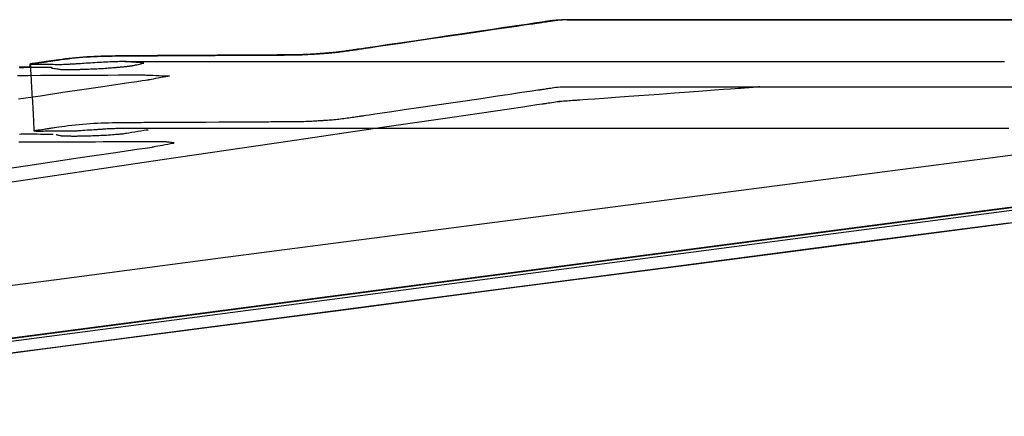
# Model space of a CAD drawing. Units: millimetres. Extents: x 1 to 318, y 0 to 220.
# Drawn here: x 12 to 13, y 14 to 15 of the extents above; entities that cross this region are included whole.
import ezdxf

# ---------------------------------------------------------------- set-up
doc = ezdxf.new("R2010")
doc.units = ezdxf.units.MM
doc.linetypes.add('CONTINU', pattern=[0])
doc.layers.add('ILLUSTRATIONS_-_PHOTOS', color=7, linetype='Continuous')

msp = doc.modelspace()

# ---------------------------------------------------------------- linework, layer by layer
at = {"layer": 'ILLUSTRATIONS_-_PHOTOS', "color": 3, "linetype": 'CONTINU'}
for points in [[(13.1202, 14.6834), (12.958, 14.6834), (12.8299, 14.6834), (12.7336, 14.6834), (12.6646, 14.6834), (12.6184, 14.6834), (12.5903, 14.6834), (12.5759, 14.6834), (12.5706, 14.6834), (12.5699, 14.6834), (12.5699, 14.6834), (12.5699, 14.6834), (12.5699, 14.6834), (12.5699, 14.6834), (12.5699, 14.6834), (12.5699, 14.6834), (12.5699, 14.6834), (12.5699, 14.6834), (12.5698, 14.6834), (12.5698, 14.6834), (12.5697, 14.6834), (12.5694, 14.6834), (12.569, 14.6834), (12.5684, 14.6834), (12.5676, 14.6834), (12.5665, 14.6834), (12.5651, 14.6834), (12.5635, 14.6834), (12.5617, 14.6834), (12.5598, 14.6834), (12.558, 14.6834), (12.5562, 14.6834), (12.5546, 14.6834), (12.5532, 14.6834), (12.5521, 14.6834), (12.5512, 14.6834), (12.5506, 14.6834), (12.5503, 14.6834), (12.55, 14.6834), (12.5499, 14.6834), (12.5498, 14.6834), (12.5498, 14.6834), (12.5498, 14.6834), (12.5498, 14.6834), (12.5497, 14.6834), (12.5496, 14.6834), (12.5493, 14.6834), (12.549, 14.6834), (12.5485, 14.6834), (12.5478, 14.6834), (12.547, 14.6833), (12.546, 14.6833), (12.5448, 14.6833), (12.5436, 14.6832), (12.5423, 14.6831), (12.5409, 14.683), (12.5394, 14.6829), (12.538, 14.6828), (12.5366, 14.6827), (12.5352, 14.6825), (12.5337, 14.6823), (12.5323, 14.6821), (12.5309, 14.6819), (12.5295, 14.6817), (12.5281, 14.6815), (12.5267, 14.6813), (12.5252, 14.681), (12.5238, 14.6808), (12.5224, 14.6806), (12.521, 14.6804), (12.5197, 14.6802), (12.5186, 14.68), (12.5176, 14.6799), (12.5167, 14.6798), (12.516, 14.6797), (12.5155, 14.6796), (12.5152, 14.6795), (12.5149, 14.6795), (12.5148, 14.6795), (12.5147, 14.6795), (12.5147, 14.6795), (12.5147, 14.6795), (12.5146, 14.6794), (12.5141, 14.6794), (12.5128, 14.6792), (12.5103, 14.6788), (12.5061, 14.6782), (12.4999, 14.6773), (12.4912, 14.676), (12.4797, 14.6743), (12.4651, 14.6721), (12.448, 14.6696), (12.4293, 14.6669), (12.4098, 14.664), (12.3902, 14.6611), (12.3715, 14.6583), (12.3544, 14.6558), (12.3398, 14.6537), (12.3283, 14.652), (12.3196, 14.6507), (12.3134, 14.6498), (12.3092, 14.6492), (12.3067, 14.6488), (12.3054, 14.6486), (12.3049, 14.6485), (12.3048, 14.6485), (12.3048, 14.6485), (12.3048, 14.6485), (12.3047, 14.6485), (12.3046, 14.6485), (12.3043, 14.6484), (12.3039, 14.6484), (12.3033, 14.6483), (12.3025, 14.6482), (12.3015, 14.648), (12.3004, 14.6479), (12.2991, 14.6477), (12.2976, 14.6475), (12.296, 14.6472), (12.2944, 14.647), (12.2927, 14.6467), (12.2909, 14.6465), (12.2892, 14.6462), (12.2875, 14.646), (12.2857, 14.6458), (12.284, 14.6455), (12.2822, 14.6453), (12.2805, 14.6451), (12.2788, 14.6449), (12.277, 14.6447), (12.2753, 14.6445), (12.2736, 14.6443), (12.2719, 14.6442), (12.2704, 14.6441), (12.2689, 14.6439), (12.2676, 14.6438), (12.2664, 14.6438), (12.2654, 14.6437), (12.2647, 14.6436), (12.2641, 14.6436), (12.2635, 14.6435), (12.263, 14.6435), (12.2625, 14.6435), (12.2618, 14.6434), (12.261, 14.6434), (12.2599, 14.6433), (12.2585, 14.6432), (12.2569, 14.6431), (12.2551, 14.643), (12.253, 14.6428), (12.2509, 14.6427), (12.2486, 14.6426), (12.2462, 14.6424), (12.2438, 14.6423), (12.2414, 14.6422), (12.2391, 14.6421), (12.2367, 14.642), (12.2343, 14.642), (12.2319, 14.6419), (12.2295, 14.6419), (12.2271, 14.6418), (12.2247, 14.6418), (12.2223, 14.6418), (12.22, 14.6417), (12.2177, 14.6417), (12.2155, 14.6417), (12.2134, 14.6417), (12.2116, 14.6417), (12.2099, 14.6417), (12.2086, 14.6417), (12.2075, 14.6416), (12.2067, 14.6416), (12.2061, 14.6416), (12.2057, 14.6416), (12.2055, 14.6416), (12.2054, 14.6416), (12.2053, 14.6416), (12.2053, 14.6416), (12.2053, 14.6416), (12.2049, 14.6416), (12.2039, 14.6416), (12.2018, 14.6416), (12.1985, 14.6416), (12.1936, 14.6416), (12.1867, 14.6415), (12.1775, 14.6415), (12.1658, 14.6414), (12.1522, 14.6413), (12.1373, 14.6413), (12.1218, 14.6412), (12.1062, 14.6411), (12.0913, 14.641), (12.0777, 14.6409), (12.0661, 14.6409), (12.0569, 14.6408), (12.05, 14.6408), (12.0451, 14.6407), (12.0417, 14.6407), (12.0397, 14.6407), (12.0387, 14.6407), (12.0383, 14.6407), (12.0383, 14.6407), (12.0383, 14.6407), (12.0382, 14.6407), (12.038, 14.6407), (12.0375, 14.6407), (12.0369, 14.6407), (12.0358, 14.6407), (12.0344, 14.6407), (12.0325, 14.6407), (12.03, 14.6406), (12.0271, 14.6406), (12.0238, 14.6406), (12.0201, 14.6406), (12.0162, 14.6405), (12.0121, 14.6404), (12.0078, 14.6404), (12.0035, 14.6403), (11.9992, 14.6401), (11.9949, 14.64), (11.9906, 14.6398), (11.9863, 14.6396), (11.9819, 14.6394), (11.9776, 14.6391), (11.9733, 14.6388), (11.969, 14.6384), (11.9647, 14.6379), (11.9604, 14.6375), (11.9563, 14.637), (11.9524, 14.6365), (11.9488, 14.636), (11.9455, 14.6355), (11.9426, 14.6351), (11.9401, 14.6348), (11.9382, 14.6345), (11.9368, 14.6343), (11.9358, 14.6341), (11.9351, 14.634), (11.9347, 14.6339), (11.9344, 14.6339), (11.9344, 14.6339), (11.9344, 14.6339), (11.9344, 14.6339), (11.9343, 14.6339), (11.9342, 14.6339), (11.934, 14.6338), (11.9336, 14.6338), (11.9331, 14.6337), (11.9323, 14.6336), (11.9313, 14.6335), (11.93, 14.6333), (11.9285, 14.6331), (11.9269, 14.6328), (11.9252, 14.6326), (11.9235, 14.6323), (11.9219, 14.6321), (11.9204, 14.6319), (11.9191, 14.6317), (11.9181, 14.6315), (11.9174, 14.6314), (11.9168, 14.6314), (11.9165, 14.6313), (11.9162, 14.6313), (11.9161, 14.6313), (11.9161, 14.6312), (11.9161, 14.6312), (11.9161, 14.6312), (11.9161, 14.6312), (11.9161, 14.6312), (11.9161, 14.6312), (11.9161, 14.6312), (11.9161, 14.6312), (11.9161, 14.6312), (11.9161, 14.6312), (11.9161, 14.6312), (11.9161, 14.6312), (11.9161, 14.6312), (11.916, 14.6312), (11.916, 14.6312), (11.9159, 14.6312), (11.9159, 14.6312), (11.9158, 14.6312), (11.9156, 14.6311), (11.9155, 14.6311), (11.9153, 14.6311), (11.9151, 14.631), (11.915, 14.631), (11.9148, 14.6309), (11.9147, 14.6309), (11.9145, 14.6309), (11.9144, 14.6308), (11.9143, 14.6308), (11.9143, 14.6308), (11.9143, 14.6308), (11.9142, 14.6308), (11.9142, 14.6308), (11.9142, 14.6308), (11.9142, 14.6308), (11.9142, 14.6308), (11.9142, 14.6308), (11.9142, 14.6308), (11.9142, 14.6308), (11.9142, 14.6308), (11.9142, 14.6308), (11.9142, 14.6308), (11.9142, 14.6308), (11.9142, 14.6308), (11.9142, 14.6308), (11.9142, 14.6308), (11.9142, 14.6307), (11.9142, 14.6306), (11.9142, 14.6305), (11.9142, 14.6304), (11.9142, 14.6302), (11.9143, 14.6299), (11.9143, 14.6296), (11.9143, 14.6293), (11.9143, 14.6289), (11.9143, 14.6286), (11.9143, 14.6282), (11.9143, 14.6279), (11.9143, 14.6277), (11.9144, 14.6274), (11.9144, 14.6273), (11.9144, 14.6272), (11.9144, 14.6271), (11.9144, 14.6271), (11.9144, 14.627), (11.9144, 14.627), (11.9144, 14.627), (11.9144, 14.627), (11.9143, 14.627), (11.9142, 14.627), (11.914, 14.627), (11.9137, 14.627), (11.9131, 14.627), (11.9124, 14.627), (11.9115, 14.627), (11.9102, 14.627), (11.9088, 14.627), (11.9073, 14.627), (11.9057, 14.627), (11.9042, 14.627), (11.9028, 14.627), (11.9016, 14.627)], [(11.9144, 14.627), (11.9149, 14.627), (11.9165, 14.627), (11.9187, 14.627), (11.9215, 14.627), (11.9246, 14.627), (11.9278, 14.627), (11.9308, 14.627), (11.9335, 14.627), (11.9356, 14.627), (11.9372, 14.627), (11.9383, 14.627), (11.9391, 14.627), (11.9395, 14.627), (11.9398, 14.627), (11.9398, 14.627), (11.9398, 14.627), (11.9398, 14.627), (11.9398, 14.627), (11.9398, 14.627), (11.9398, 14.627), (11.9398, 14.627), (11.9398, 14.627), (11.9398, 14.627), (11.9398, 14.627), (11.9398, 14.627), (11.9398, 14.627), (11.9399, 14.627), (11.9399, 14.627), (11.9399, 14.627), (11.9399, 14.6269), (11.9399, 14.6269), (11.9399, 14.6268), (11.9399, 14.6267), (11.9399, 14.6266), (11.9399, 14.6265), (11.94, 14.6264), (11.94, 14.6263), (11.94, 14.6262), (11.94, 14.6262), (11.94, 14.6262), (11.9403, 14.6261), (11.941, 14.626), (11.942, 14.6259), (11.9433, 14.6257), (11.9447, 14.6255), (11.9462, 14.6253), (11.9476, 14.6251), (11.9488, 14.6249), (11.9498, 14.6247), (11.9505, 14.6246), (11.951, 14.6246), (11.9514, 14.6245), (11.9516, 14.6245), (11.9517, 14.6245), (11.9517, 14.6245), (11.9517, 14.6245), (11.9517, 14.6245), (11.9517, 14.6245), (11.9517, 14.6245), (11.9517, 14.6245), (11.9517, 14.6245), (11.9517, 14.6245), (11.9517, 14.6245), (11.9517, 14.6245), (11.9517, 14.6245), (11.9518, 14.6245), (11.9519, 14.6245), (11.9522, 14.6245), (11.9526, 14.6245), (11.9532, 14.6245), (11.9541, 14.6245), (11.9552, 14.6245), (11.9567, 14.6245), (11.9584, 14.6245), (11.9602, 14.6245), (11.9622, 14.6245), (11.9641, 14.6245), (11.966, 14.6246), (11.9677, 14.6246), (11.9692, 14.6246), (11.9703, 14.6246), (11.9712, 14.6246), (11.9718, 14.6246), (11.9722, 14.6246), (11.9725, 14.6246), (11.9726, 14.6246), (11.9726, 14.6246), (11.9727, 14.6246), (11.9727, 14.6246), (11.9727, 14.6246), (11.9728, 14.6246), (11.973, 14.6246), (11.9733, 14.6246), (11.9738, 14.6246), (11.9744, 14.6247), (11.9753, 14.6247), (11.9764, 14.6247), (11.9777, 14.6247), (11.9792, 14.6248), (11.9808, 14.6248), (11.9826, 14.6249), (11.9844, 14.6249), (11.9863, 14.625), (11.9883, 14.6251), (11.9902, 14.6251), (11.9921, 14.6252), (11.9941, 14.6253), (11.996, 14.6254), (11.998, 14.6255), (11.9999, 14.6256), (12.0018, 14.6257), (12.0038, 14.6259), (12.0057, 14.626), (12.0076, 14.6262), (12.0095, 14.6263), (12.0112, 14.6264), (12.0129, 14.6266), (12.0144, 14.6267), (12.0157, 14.6268), (12.0168, 14.6269), (12.0176, 14.627), (12.0183, 14.627), (12.0187, 14.6271), (12.0191, 14.6271), (12.0192, 14.6271), (12.0193, 14.6271), (12.0194, 14.6271), (12.0194, 14.6271), (12.0194, 14.6271), (12.0194, 14.6271), (12.0195, 14.6271), (12.0196, 14.6271), (12.0199, 14.6272), (12.0202, 14.6272), (12.0208, 14.6273), (12.0214, 14.6273), (12.0223, 14.6274), (12.0233, 14.6275), (12.0244, 14.6276), (12.0255, 14.6277), (12.0267, 14.6279), (12.0278, 14.628), (12.0288, 14.6281), (12.0297, 14.6281), (12.0303, 14.6282), (12.0308, 14.6283), (12.0312, 14.6283), (12.0315, 14.6283), (12.0316, 14.6283), (12.0317, 14.6284), (12.0317, 14.6284), (12.0317, 14.6284), (12.0317, 14.6284), (12.0317, 14.6284), (12.0317, 14.6284), (12.0317, 14.6284), (12.0317, 14.6284), (12.0317, 14.6284), (12.0317, 14.6284), (12.0317, 14.6284), (12.0317, 14.6284), (12.0317, 14.6284), (12.0318, 14.6284), (12.0318, 14.6284), (12.0319, 14.6284), (12.0321, 14.6284), (12.0323, 14.6284), (12.0326, 14.6285), (12.0329, 14.6285), (12.0333, 14.6286), (12.0338, 14.6286), (12.0343, 14.6287), (12.0348, 14.6288), (12.0352, 14.6288), (12.0356, 14.6289), (12.036, 14.6289), (12.0363, 14.629), (12.0365, 14.629), (12.0367, 14.629), (12.0368, 14.6291), (12.0368, 14.6291), (12.0369, 14.6291), (12.0369, 14.6291), (12.0369, 14.6291), (12.0369, 14.6291), (12.0369, 14.6291), (12.0369, 14.6291), (12.0369, 14.6291), (12.0369, 14.6291), (12.0369, 14.6291), (12.0369, 14.6291), (12.0369, 14.6291), (12.0369, 14.6291), (12.0369, 14.6291), (12.037, 14.6291), (12.0373, 14.6292), (12.0377, 14.6293), (12.0382, 14.6294), (12.0391, 14.6296), (12.0401, 14.6298), (12.0415, 14.6301), (12.0431, 14.6305), (12.0447, 14.6309), (12.0463, 14.6313), (12.0477, 14.6316), (12.0489, 14.6319), (12.0497, 14.632), (12.05, 14.6321), (12.0495, 14.6321), (12.0481, 14.6323), (12.0461, 14.6324), (12.0436, 14.6326), (12.0409, 14.6328), (12.038, 14.6331), (12.0354, 14.6333), (12.033, 14.6335), (12.0311, 14.6336), (12.0297, 14.6337), (12.0287, 14.6338), (12.0281, 14.6338), (12.0276, 14.6339), (12.0274, 14.6339), (12.0274, 14.6339), (12.0273, 14.6339), (12.0273, 14.6339), (12.0273, 14.6339), (12.0272, 14.6339), (12.0269, 14.6339), (12.0265, 14.6339), (12.0259, 14.6339), (12.0251, 14.6339), (12.0239, 14.6338), (12.0225, 14.6338), (12.0208, 14.6338), (12.0188, 14.6337), (12.0167, 14.6337), (12.0144, 14.6336), (12.0119, 14.6335), (12.0094, 14.6334), (12.0069, 14.6333), (12.0044, 14.6332), (12.0018, 14.6331), (11.9993, 14.6329), (11.9967, 14.6328), (11.9942, 14.6326), (11.9916, 14.6325), (11.9891, 14.6323), (11.9865, 14.6321), (11.984, 14.632), (11.9814, 14.6318), (11.979, 14.6316), (11.9767, 14.6315), (11.9745, 14.6313), (11.9725, 14.6312), (11.9708, 14.6311), (11.9694, 14.631), (11.9682, 14.6309), (11.9674, 14.6309), (11.9666, 14.6308), (11.966, 14.6308), (11.9655, 14.6308), (11.9649, 14.6307), (11.9642, 14.6307), (11.9633, 14.6306), (11.9622, 14.6306), (11.9609, 14.6305), (11.9594, 14.6304), (11.9578, 14.6303), (11.956, 14.6303), (11.9541, 14.6302), (11.9522, 14.6301), (11.9502, 14.6301), (11.9481, 14.6301), (11.9461, 14.6301), (11.9441, 14.6301), (11.942, 14.6302), (11.94, 14.6302), (11.938, 14.6303), (11.9359, 14.6303), (11.9339, 14.6304), (11.9319, 14.6304), (11.9299, 14.6304), (11.9281, 14.6304), (11.9263, 14.6304), (11.9246, 14.6304), (11.9231, 14.6304), (11.9218, 14.6304), (11.9207, 14.6304), (11.9199, 14.6304), (11.9192, 14.6304), (11.9188, 14.6304), (11.9184, 14.6304), (11.9183, 14.6304), (11.9182, 14.6304), (11.9181, 14.6304), (11.9181, 14.6304), (11.9181, 14.6304), (11.9181, 14.6304), (11.9181, 14.6304), (11.918, 14.6304), (11.9179, 14.6304), (11.9177, 14.6304), (11.9174, 14.6304), (11.9171, 14.6305), (11.9167, 14.6305), (11.9162, 14.6305), (11.9157, 14.6306), (11.9152, 14.6306), (11.9148, 14.6307), (11.9144, 14.6307), (11.9142, 14.6307), (11.9141, 14.6307)], [(13.0802, 14.5542), (12.8889, 14.5542), (12.7056, 14.5542), (12.5383, 14.5542), (12.3952, 14.5542), (12.2821, 14.5542), (12.1971, 14.5542), (12.1363, 14.5542), (12.0955, 14.5542), (12.0707, 14.5542), (12.058, 14.5542), (12.0533, 14.5542), (12.0526, 14.5542), (12.0526, 14.5542), (12.0526, 14.5542), (12.0526, 14.5542), (12.0526, 14.5542), (12.0526, 14.5542), (12.0526, 14.5542), (12.0526, 14.5542), (12.0526, 14.5542), (12.0526, 14.5542), (12.0526, 14.5542), (12.0525, 14.5542), (12.0522, 14.5542), (12.0518, 14.5542), (12.0512, 14.5542), (12.0504, 14.5542), (12.0493, 14.5542), (12.0479, 14.5542), (12.0463, 14.5542), (12.0445, 14.5542), (12.0426, 14.5542), (12.0408, 14.5542), (12.039, 14.5542), (12.0374, 14.5542), (12.036, 14.5542), (12.0349, 14.5542), (12.0341, 14.5542), (12.0335, 14.5542), (12.0331, 14.5542), (12.0328, 14.5542), (12.0327, 14.5542), (12.0327, 14.5542), (12.0327, 14.5542), (12.0326, 14.5542), (12.0326, 14.5542), (12.0326, 14.5542), (12.0324, 14.5542), (12.0322, 14.5542), (12.0318, 14.5542), (12.0313, 14.5542), (12.0307, 14.5542), (12.0299, 14.5542), (12.0289, 14.5541), (12.0278, 14.5541), (12.0265, 14.5541), (12.0252, 14.5541), (12.0238, 14.554), (12.0224, 14.554), (12.0209, 14.554), (12.0194, 14.5539), (12.018, 14.5539), (12.0165, 14.5539), (12.015, 14.5538), (12.0135, 14.5538), (12.012, 14.5537), (12.0106, 14.5537), (12.0091, 14.5536), (12.0076, 14.5535), (12.0062, 14.5535), (12.0048, 14.5534), (12.0035, 14.5533), (12.0022, 14.5533), (12.0011, 14.5532), (12.0001, 14.5531), (11.9993, 14.5531), (11.9987, 14.553), (11.9982, 14.553), (11.9978, 14.553), (11.9976, 14.553), (11.9974, 14.553), (11.9974, 14.553), (11.9973, 14.553), (11.9973, 14.553), (11.9973, 14.553), (11.9973, 14.553), (11.9971, 14.553), (11.9967, 14.5529), (11.9961, 14.5529), (11.9953, 14.5528), (11.994, 14.5527), (11.9924, 14.5526), (11.9904, 14.5525), (11.988, 14.5523), (11.9853, 14.5521), (11.9826, 14.552), (11.9798, 14.5518), (11.9772, 14.5516), (11.9748, 14.5514), (11.9727, 14.5513), (11.9711, 14.5512), (11.9699, 14.5511), (11.969, 14.551), (11.9684, 14.551), (11.9681, 14.551), (11.9679, 14.5509), (11.9678, 14.5509), (11.9678, 14.5509), (11.9678, 14.5509), (11.9678, 14.5509), (11.9677, 14.5509), (11.9675, 14.5509), (11.9672, 14.5509), (11.9667, 14.5509), (11.9661, 14.5509), (11.9653, 14.5509), (11.9642, 14.5509), (11.9629, 14.5509), (11.9614, 14.5509), (11.9598, 14.5509), (11.9581, 14.5508), (11.9563, 14.5508), (11.9544, 14.5508), (11.9525, 14.5508), (11.9506, 14.5508), (11.9487, 14.5508), (11.9468, 14.5508), (11.9449, 14.5508), (11.943, 14.5508), (11.9411, 14.5508), (11.9392, 14.5508), (11.9373, 14.5508), (11.9355, 14.5508), (11.9336, 14.5508), (11.9318, 14.5508), (11.9301, 14.5507), (11.9285, 14.5507), (11.927, 14.5507), (11.9258, 14.5507), (11.9247, 14.5507), (11.9239, 14.5507), (11.9232, 14.5507), (11.9228, 14.5507), (11.9225, 14.5507), (11.9223, 14.5507), (11.9222, 14.5507), (11.9222, 14.5507), (11.9222, 14.5507), (11.9222, 14.5507), (11.9222, 14.5507), (11.9221, 14.5507), (11.9221, 14.5507), (11.922, 14.5507), (11.9219, 14.5507), (11.9217, 14.5508), (11.9215, 14.5508), (11.9212, 14.5508), (11.9209, 14.5509), (11.9205, 14.5509), (11.9202, 14.5509), (11.9199, 14.551), (11.9196, 14.551), (11.9194, 14.551), (11.9194, 14.551), (11.9194, 14.5515), (11.9193, 14.5527), (11.9192, 14.5544), (11.9191, 14.5566), (11.919, 14.559), (11.9189, 14.5615), (11.9188, 14.5639), (11.9187, 14.566), (11.9186, 14.5676), (11.9185, 14.5688), (11.9185, 14.5697), (11.9185, 14.5703), (11.9184, 14.5707), (11.9184, 14.5709), (11.9184, 14.5709), (11.9184, 14.5709), (11.9184, 14.5709), (11.9184, 14.5709), (11.9184, 14.5709), (11.9184, 14.5709), (11.9184, 14.5709), (11.9184, 14.5709), (11.9184, 14.5709), (11.9184, 14.5709), (11.9184, 14.571), (11.9184, 14.571), (11.9184, 14.5713), (11.9184, 14.5718), (11.9183, 14.5726), (11.9183, 14.5737), (11.9182, 14.5754), (11.918, 14.5776), (11.9179, 14.5803), (11.9177, 14.5836), (11.9175, 14.5871), (11.9173, 14.5908), (11.917, 14.5945), (11.9168, 14.5981), (11.9166, 14.6013), (11.9165, 14.6041), (11.9163, 14.6063), (11.9162, 14.6079), (11.9162, 14.6091), (11.9161, 14.6099), (11.9161, 14.6104), (11.9161, 14.6106), (11.9161, 14.6107), (11.9161, 14.6107), (11.9161, 14.6107), (11.9161, 14.6107), (11.9161, 14.6107), (11.9161, 14.6107), (11.9161, 14.6107), (11.9161, 14.6107), (11.9161, 14.6107), (11.9161, 14.6107), (11.9161, 14.6107), (11.9161, 14.6108), (11.9161, 14.611), (11.916, 14.6113), (11.916, 14.6119), (11.916, 14.6128), (11.9159, 14.6141), (11.9158, 14.6157), (11.9157, 14.6178), (11.9156, 14.6202), (11.9154, 14.6227), (11.9153, 14.6251), (11.9152, 14.6273), (11.9151, 14.6291), (11.915, 14.6303), (11.915, 14.6308)], [(12.0273, 14.6339), (12.0278, 14.6339), (12.029, 14.6339), (12.0308, 14.6339), (12.033, 14.6339), (12.0354, 14.6339), (12.0379, 14.6339), (12.0403, 14.6339), (12.0423, 14.6339), (12.044, 14.6339), (12.0452, 14.6339), (12.0461, 14.6339), (12.0467, 14.6339), (12.0471, 14.6339), (12.0473, 14.6339), (12.0473, 14.6339), (12.0473, 14.6339), (12.0473, 14.6339), (12.0473, 14.6339), (12.0473, 14.6339), (12.0473, 14.6339), (12.0473, 14.6339), (12.0473, 14.6339), (12.0473, 14.6339), (12.0473, 14.6339), (12.048, 14.6339), (12.0527, 14.6339), (12.0654, 14.6339), (12.0902, 14.6339), (12.131, 14.6339), (12.1918, 14.6339), (12.2768, 14.6339), (12.3899, 14.6339), (12.5331, 14.6339), (12.7003, 14.6339), (12.8836, 14.6339), (13.075, 14.6339)], [(11.8994, 14.6174), (11.912, 14.6174), (11.9267, 14.6175), (11.9427, 14.6176), (11.9595, 14.6176), (11.9763, 14.6177), (11.9924, 14.6177), (12.0071, 14.6178), (12.0196, 14.6179), (12.0296, 14.6179), (12.037, 14.6179), (12.0423, 14.6179), (12.0459, 14.618), (12.0481, 14.618), (12.0492, 14.618), (12.0496, 14.618), (12.0497, 14.618), (12.0497, 14.618), (12.0497, 14.618), (12.0497, 14.618), (12.0497, 14.618), (12.0497, 14.618), (12.0497, 14.618), (12.0497, 14.618), (12.0497, 14.618), (12.0497, 14.618), (12.0498, 14.618), (12.0501, 14.618), (12.0506, 14.6179), (12.0516, 14.6179), (12.0529, 14.6178), (12.0549, 14.6177), (12.0574, 14.6176), (12.0606, 14.6175), (12.0643, 14.6173), (12.0682, 14.6172), (12.0719, 14.617), (12.0753, 14.6169), (12.0781, 14.6167), (12.0799, 14.6167), (12.0806, 14.6166), (12.0801, 14.6165), (12.0785, 14.6162), (12.0762, 14.6158), (12.0733, 14.6153), (12.0702, 14.6147), (12.0669, 14.614), (12.0639, 14.6135), (12.0612, 14.6129), (12.059, 14.6125), (12.0574, 14.6122), (12.0563, 14.612), (12.0555, 14.6119), (12.055, 14.6118), (12.0548, 14.6117), (12.0547, 14.6117), (12.0547, 14.6117), (12.0547, 14.6117), (12.0547, 14.6117), (12.0547, 14.6117), (12.0547, 14.6117), (12.0547, 14.6117), (12.0547, 14.6117), (12.0547, 14.6117), (12.0547, 14.6117), (12.0546, 14.6117), (12.0539, 14.6116), (12.0519, 14.6113), (12.048, 14.6107), (12.0416, 14.6098), (12.0321, 14.6084), (12.0188, 14.6064), (12.0012, 14.6038), (11.9789, 14.6005), (11.9535, 14.5968), (11.9268, 14.5928), (11.9008, 14.589)], [(18.5553, 14.6035), (12.5528, 14.6035), (12.549, 14.6034), (12.5457, 14.6032), (12.5429, 14.603), (12.5404, 14.6028), (12.5382, 14.6025), (12.5362, 14.6022), (12.5345, 14.6019), (12.5328, 14.6017), (12.5312, 14.6014), (12.5297, 14.6012), (12.5283, 14.6009), (12.5269, 14.6007), (12.5257, 14.6005), (12.5247, 14.6004), (12.5237, 14.6002), (12.5229, 14.6001), (12.5223, 14.6), (12.5219, 14.6), (12.5215, 14.5999), (12.5213, 14.5999), (12.5212, 14.5999), (12.5211, 14.5999), (12.5211, 14.5998), (12.5211, 14.5998), (12.521, 14.5998), (12.5205, 14.5998), (12.5192, 14.5996), (12.5167, 14.5992), (12.5125, 14.5986), (12.5063, 14.5977), (12.4975, 14.5964), (12.4859, 14.5947), (12.4712, 14.5925), (12.4541, 14.59), (12.4353, 14.5872), (12.4156, 14.5843), (12.396, 14.5815), (12.3772, 14.5787), (12.36, 14.5762), (12.3453, 14.574), (12.3337, 14.5723), (12.325, 14.571), (12.3187, 14.5701), (12.3145, 14.5695), (12.312, 14.5691), (12.3107, 14.5689), (12.3102, 14.5688), (12.3102, 14.5688), (12.3101, 14.5688), (12.3101, 14.5688), (12.31, 14.5688), (12.3098, 14.5688), (12.3095, 14.5687), (12.309, 14.5687), (12.3083, 14.5686), (12.3074, 14.5684), (12.3063, 14.5683), (12.305, 14.5681), (12.3034, 14.5679), (12.3017, 14.5676), (12.2999, 14.5674), (12.298, 14.5671), (12.296, 14.5668), (12.294, 14.5665), (12.2921, 14.5663), (12.2901, 14.566), (12.2881, 14.5657), (12.2862, 14.5655), (12.2842, 14.5653), (12.2822, 14.565), (12.2803, 14.5648), (12.2783, 14.5646), (12.2763, 14.5644), (12.2743, 14.5642), (12.2724, 14.5641), (12.2706, 14.5639), (12.2688, 14.5638), (12.2673, 14.5637), (12.2659, 14.5636), (12.2648, 14.5635), (12.2639, 14.5635), (12.2631, 14.5634), (12.2625, 14.5634), (12.262, 14.5634), (12.2614, 14.5633), (12.2607, 14.5633), (12.2599, 14.5632), (12.2588, 14.5632), (12.2575, 14.5631), (12.2559, 14.563), (12.254, 14.5629), (12.252, 14.5627), (12.2499, 14.5626), (12.2476, 14.5625), (12.2452, 14.5624), (12.2429, 14.5623), (12.2405, 14.5622), (12.2381, 14.5621), (12.2358, 14.5621), (12.2334, 14.5621), (12.2311, 14.562), (12.2287, 14.562), (12.2264, 14.562), (12.224, 14.562), (12.2216, 14.562), (12.2193, 14.5619), (12.2171, 14.5619), (12.2149, 14.5619), (12.2129, 14.5619), (12.2111, 14.5619), (12.2095, 14.5619), (12.2082, 14.5619), (12.2071, 14.5619), (12.2063, 14.5619), (12.2058, 14.5619), (12.2054, 14.5619), (12.2052, 14.5619), (12.205, 14.5619), (12.205, 14.5619), (12.205, 14.5619), (12.2049, 14.5619), (12.2046, 14.5619), (12.2036, 14.5619), (12.2016, 14.5619), (12.1984, 14.5618), (12.1936, 14.5618), (12.187, 14.5618), (12.1781, 14.5617), (12.1668, 14.5617), (12.1537, 14.5616), (12.1393, 14.5615), (12.1243, 14.5614), (12.1093, 14.5614), (12.0949, 14.5613), (12.0817, 14.5612), (12.0705, 14.5612), (12.0616, 14.5611), (12.0549, 14.5611), (12.0501, 14.5611), (12.0469, 14.561), (12.045, 14.561), (12.044, 14.561), (12.0436, 14.561), (12.0436, 14.561), (12.0436, 14.561), (12.0435, 14.561), (12.0433, 14.561), (12.0428, 14.561), (12.0421, 14.561), (12.0411, 14.561), (12.0396, 14.561), (12.0376, 14.561), (12.0352, 14.561), (12.0322, 14.5609), (12.0288, 14.5609), (12.025, 14.5609), (12.021, 14.5608), (12.0168, 14.5607), (12.0125, 14.5607), (12.008, 14.5605), (12.0036, 14.5604), (11.9992, 14.5603), (11.9948, 14.5601), (11.9904, 14.5599), (11.986, 14.5596), (11.9816, 14.5593), (11.9772, 14.5589), (11.9728, 14.5585), (11.9684, 14.5581), (11.9641, 14.5576), (11.9599, 14.5571), (11.9559, 14.5566), (11.9522, 14.5561), (11.9488, 14.5556), (11.9459, 14.5551), (11.9434, 14.5548), (11.9414, 14.5545), (11.94, 14.5543), (11.9389, 14.5541), (11.9382, 14.554), (11.9378, 14.554), (11.9376, 14.5539), (11.9375, 14.5539), (11.9375, 14.5539), (11.9375, 14.5539), (11.9375, 14.5539), (11.9374, 14.5539), (11.9372, 14.5539), (11.9368, 14.5538), (11.9364, 14.5537), (11.9357, 14.5536), (11.9348, 14.5535), (11.9337, 14.5534), (11.9323, 14.5532), (11.9309, 14.553), (11.9294, 14.5527), (11.9279, 14.5525), (11.9264, 14.5523), (11.9251, 14.5521), (11.9239, 14.552), (11.9231, 14.5518), (11.9224, 14.5517), (11.9219, 14.5517), (11.9216, 14.5516), (11.9214, 14.5516), (11.9213, 14.5516), (11.9212, 14.5516), (11.9212, 14.5516), (11.9212, 14.5516), (11.9212, 14.5516), (11.9212, 14.5516), (11.9212, 14.5516), (11.9212, 14.5516), (11.9212, 14.5516), (11.9212, 14.5516), (11.9212, 14.5516), (11.9212, 14.5516), (11.9212, 14.5516), (11.9212, 14.5516), (11.9212, 14.5516), (11.9211, 14.5515), (11.921, 14.5515), (11.9209, 14.5515), (11.9208, 14.5514), (11.9206, 14.5514), (11.9204, 14.5513), (11.9201, 14.5513), (11.9199, 14.5512), (11.9197, 14.5512), (11.9195, 14.5511), (11.9194, 14.5511), (11.9194, 14.5511)], [(11.9019, 14.5475), (11.9039, 14.5476), (11.906, 14.5477), (11.9084, 14.5477), (11.9109, 14.5477), (11.9135, 14.5477), (11.9163, 14.5477), (11.9195, 14.5476), (11.923, 14.5476), (11.9269, 14.5475), (11.9313, 14.5474), (11.9363, 14.5474), (11.942, 14.5474)], [(11.8243, 14.4973), (11.9116, 14.5101), (11.9741, 14.5194), (12.016, 14.5255), (12.0414, 14.5293), (12.0545, 14.5312), (12.0593, 14.5319), (12.06, 14.532), (12.06, 14.532), (12.06, 14.532), (12.06, 14.532), (12.06, 14.532), (12.06, 14.532), (12.06, 14.532), (12.06, 14.532), (12.06, 14.532), (12.06, 14.532), (12.0601, 14.5321), (12.0603, 14.5321), (12.0608, 14.5322), (12.0616, 14.5323), (12.0627, 14.5326), (12.0643, 14.5329), (12.0665, 14.5333), (12.0692, 14.5338), (12.0723, 14.5344), (12.0755, 14.535), (12.0786, 14.5356), (12.0815, 14.5361), (12.0838, 14.5366), (12.0854, 14.5368), (12.0859, 14.537), (12.0857, 14.537), (12.085, 14.5371), (12.0841, 14.5372), (12.0829, 14.5374), (12.0815, 14.5375), (12.0802, 14.5377), (12.0789, 14.5379), (12.0777, 14.538), (12.0768, 14.5381), (12.0761, 14.5382), (12.0757, 14.5383), (12.0753, 14.5383), (12.0751, 14.5383), (12.075, 14.5384), (12.075, 14.5384), (12.075, 14.5384), (12.075, 14.5384), (12.0748, 14.5384), (12.0743, 14.5384), (12.0734, 14.5384), (12.072, 14.5383), (12.0698, 14.5383), (12.0668, 14.5383), (12.0627, 14.5383), (12.0576, 14.5383), (12.0514, 14.5383), (12.0444, 14.5382), (12.0367, 14.5382), (12.0284, 14.5382), (12.0196, 14.5381), (12.0106, 14.5381), (12.0015, 14.5381), (11.9923, 14.538), (11.9831, 14.538), (11.9739, 14.538), (11.9648, 14.5379), (11.9556, 14.5379), (11.9464, 14.5379), (11.9373, 14.5378), (11.9281, 14.5378), (11.919, 14.5378), (11.9099, 14.5377), (11.9012, 14.5377)], [(13.303, 14.4888), (13.054, 14.4562), (12.781, 14.4205), (12.4961, 14.3832), (12.2112, 14.3459), (11.9382, 14.3102), (11.6892, 14.2776), (11.476, 14.2497), (11.3076, 14.2277), (11.1811, 14.2111)], [(11.8366, 14.2794), (11.957, 14.2951), (12.1095, 14.315), (12.2876, 14.3382), (12.4828, 14.3637), (12.6866, 14.3902), (12.8903, 14.4168), (13.0856, 14.4422)]]:
    msp.add_lwpolyline(points, dxfattribs=at)
for points in [[(11.9018, 14.6268, 0), (11.9037, 14.6269, 0), (11.9055, 14.6269, 0), (11.9071, 14.6269, 0), (11.9086, 14.627, 0), (11.9099, 14.627, 0), (11.9111, 14.627, 0), (11.9121, 14.627, 0), (11.9129, 14.627, 0), (11.9136, 14.627, 0), (11.9142, 14.627, 0), (11.9146, 14.627, 0), (11.9149, 14.627, 0), (11.9151, 14.627, 0), (11.9152, 14.627, 0), (11.9153, 14.627, 0), (11.9153, 14.627, 0), (11.9153, 14.627, 0), (11.9153, 14.627, 0), (11.9153, 14.627, 0), (11.9153, 14.6271, 0), (11.9153, 14.6271, 0), (11.9153, 14.6272, 0), (11.9153, 14.6273, 0), (11.9153, 14.6274, 0), (11.9153, 14.6277, 0), (11.9152, 14.6279, 0), (11.9152, 14.6282, 0), (11.9152, 14.6286, 0), (11.9152, 14.6289, 0), (11.9151, 14.6293, 0), (11.9151, 14.6296, 0), (11.9151, 14.6299, 0), (11.9151, 14.6302, 0), (11.915, 14.6304, 0), (11.915, 14.6305, 0), (11.915, 14.6306, 0), (11.915, 14.6307, 0), (11.915, 14.6308, 0), (11.915, 14.6308, 0), (11.915, 14.6308, 0), (11.915, 14.6308, 0), (11.915, 14.6308, 0), (11.915, 14.6308, 0), (11.915, 14.6308, 0), (11.915, 14.6308, 0), (11.915, 14.6308, 0), (11.915, 14.6308, 0), (11.915, 14.6308, 0), (11.915, 14.6308, 0), (11.915, 14.6308, 0), (11.915, 14.6308, 0), (11.915, 14.6308, 0), (11.915, 14.6308, 0), (11.9151, 14.6308, 0), (11.9151, 14.6308, 0), (11.9152, 14.6308, 0), (11.9153, 14.6309, 0), (11.9154, 14.6309, 0), (11.9156, 14.6309, 0), (11.9158, 14.631, 0), (11.9159, 14.631, 0), (11.9161, 14.6311, 0), (11.9163, 14.6311, 0), (11.9164, 14.6311, 0), (11.9166, 14.6312, 0), (11.9167, 14.6312, 0), (11.9167, 14.6312, 0), (11.9168, 14.6312, 0), (11.9168, 14.6312, 0), (11.9169, 14.6312, 0), (11.9169, 14.6312, 0), (11.9169, 14.6312, 0), (11.9169, 14.6312, 0), (11.9169, 14.6312, 0), (11.9169, 14.6312, 0), (11.9169, 14.6312, 0), (11.9169, 14.6312, 0), (11.9169, 14.6312, 0), (11.9169, 14.6312, 0), (11.9169, 14.6312, 0), (11.9169, 14.6312, 0), (11.9169, 14.6312, 0), (11.9169, 14.6313, 0), (11.917, 14.6313, 0), (11.9172, 14.6313, 0), (11.9175, 14.6313, 0), (11.918, 14.6314, 0), (11.9187, 14.6315, 0), (11.9196, 14.6316, 0), (11.9207, 14.6318, 0), (11.922, 14.632, 0), (11.9235, 14.6322, 0), (11.925, 14.6324, 0), (11.9265, 14.6326, 0), (11.928, 14.6329, 0), (11.9293, 14.633, 0), (11.9304, 14.6332, 0), (11.9313, 14.6333, 0), (11.932, 14.6334, 0), (11.9325, 14.6335, 0), (11.9328, 14.6335, 0), (11.933, 14.6336, 0), (11.9331, 14.6336, 0), (11.9331, 14.6336, 0), (11.9331, 14.6336, 0), (11.9331, 14.6336, 0), (11.9332, 14.6336, 0), (11.9334, 14.6336, 0), (11.9339, 14.6337, 0), (11.9346, 14.6338, 0), (11.9356, 14.634, 0), (11.9371, 14.6342, 0), (11.939, 14.6345, 0), (11.9415, 14.6348, 0), (11.9444, 14.6353, 0), (11.9478, 14.6357, 0), (11.9515, 14.6362, 0), (11.9555, 14.6368, 0), (11.9597, 14.6373, 0), (11.964, 14.6378, 0), (11.9684, 14.6382, 0), (11.9728, 14.6386, 0), (11.9772, 14.639, 0), (11.9816, 14.6393, 0), (11.986, 14.6395, 0), (11.9903, 14.6398, 0), (11.9947, 14.64, 0), (11.9991, 14.6401, 0), (12.0036, 14.6402, 0), (12.008, 14.6403, 0), (12.0123, 14.6404, 0), (12.0165, 14.6405, 0), (12.0205, 14.6406, 0), (12.0243, 14.6406, 0), (12.0277, 14.6406, 0), (12.0306, 14.6406, 0), (12.0331, 14.6407, 0), (12.0351, 14.6407, 0), (12.0366, 14.6407, 0), (12.0376, 14.6407, 0), (12.0383, 14.6407, 0), (12.0387, 14.6407, 0), (12.039, 14.6407, 0), (12.0391, 14.6407, 0), (12.0391, 14.6407, 0), (12.0391, 14.6407, 0), (12.0395, 14.6407, 0), (12.0405, 14.6407, 0), (12.0424, 14.6407, 0), (12.0456, 14.6407, 0), (12.0504, 14.6408, 0), (12.0571, 14.6408, 0), (12.066, 14.6408, 0), (12.0772, 14.6409, 0), (12.0903, 14.641, 0), (12.1047, 14.6411, 0), (12.1198, 14.6411, 0), (12.1348, 14.6412, 0), (12.1492, 14.6413, 0), (12.1623, 14.6414, 0), (12.1736, 14.6414, 0), (12.1824, 14.6415, 0), (12.1891, 14.6415, 0), (12.1939, 14.6415, 0), (12.1971, 14.6415, 0), (12.1991, 14.6416, 0), (12.2, 14.6416, 0), (12.2004, 14.6416, 0), (12.2005, 14.6416, 0), (12.2005, 14.6416, 0), (12.2005, 14.6416, 0), (12.2006, 14.6416, 0), (12.2009, 14.6416, 0), (12.2013, 14.6416, 0), (12.2018, 14.6416, 0), (12.2026, 14.6416, 0), (12.2037, 14.6416, 0), (12.205, 14.6416, 0), (12.2066, 14.6416, 0), (12.2085, 14.6416, 0), (12.2105, 14.6416, 0), (12.2126, 14.6416, 0), (12.2149, 14.6416, 0), (12.2172, 14.6416, 0), (12.2196, 14.6417, 0), (12.222, 14.6417, 0), (12.2243, 14.6417, 0), (12.2267, 14.6417, 0), (12.2291, 14.6418, 0), (12.2314, 14.6418, 0), (12.2338, 14.6419, 0), (12.2361, 14.642, 0), (12.2385, 14.642, 0), (12.2408, 14.6421, 0), (12.2432, 14.6423, 0), (12.2454, 14.6424, 0), (12.2476, 14.6425, 0), (12.2496, 14.6426, 0), (12.2514, 14.6427, 0), (12.253, 14.6428, 0), (12.2543, 14.6429, 0), (12.2554, 14.643, 0), (12.2562, 14.643, 0), (12.2569, 14.6431, 0), (12.2574, 14.6431, 0), (12.258, 14.6432, 0), (12.2586, 14.6432, 0), (12.2593, 14.6432, 0), (12.2602, 14.6433, 0), (12.2613, 14.6434, 0), (12.2627, 14.6435, 0), (12.2643, 14.6436, 0), (12.266, 14.6437, 0), (12.2678, 14.6438, 0), (12.2697, 14.644, 0), (12.2717, 14.6441, 0), (12.2737, 14.6443, 0), (12.2757, 14.6445, 0), (12.2777, 14.6447, 0), (12.2797, 14.645, 0), (12.2817, 14.6452, 0), (12.2837, 14.6455, 0), (12.2857, 14.6457, 0), (12.2877, 14.646, 0), (12.2897, 14.6463, 0), (12.2917, 14.6466, 0), (12.2936, 14.6468, 0), (12.2955, 14.6471, 0), (12.2973, 14.6474, 0), (12.299, 14.6476, 0), (12.3005, 14.6478, 0), (12.3019, 14.648, 0), (12.303, 14.6482, 0), (12.3039, 14.6483, 0), (12.3045, 14.6484, 0), (12.305, 14.6485, 0), (12.3053, 14.6485, 0), (12.3055, 14.6486, 0), (12.3056, 14.6486, 0), (12.3056, 14.6486, 0), (12.3056, 14.6486, 0), (12.3057, 14.6486, 0), (12.3062, 14.6487, 0), (12.3075, 14.6489, 0), (12.3101, 14.6492, 0), (12.3143, 14.6499, 0), (12.3205, 14.6508, 0), (12.3293, 14.6521, 0), (12.341, 14.6538, 0), (12.3557, 14.6559, 0), (12.373, 14.6585, 0), (12.3919, 14.6612, 0), (12.4116, 14.6641, 0), (12.4314, 14.667, 0), (12.4503, 14.6698, 0), (12.4675, 14.6723, 0), (12.4823, 14.6745, 0), (12.494, 14.6762, 0), (12.5027, 14.6775, 0), (12.509, 14.6784, 0), (12.5132, 14.679, 0), (12.5158, 14.6794, 0), (12.5171, 14.6796, 0), (12.5176, 14.6797, 0), (12.5176, 14.6797, 0), (12.5176, 14.6797, 0), (12.5176, 14.6797, 0), (12.5176, 14.6797, 0), (12.5176, 14.6797, 0), (12.5176, 14.6797, 0), (12.5176, 14.6797, 0), (12.5176, 14.6797, 0), (12.5176, 14.6797, 0), (12.5176, 14.6797, 0), (12.5177, 14.6797, 0), (12.5178, 14.6797, 0), (12.5181, 14.6797, 0), (12.5184, 14.6798, 0), (12.519, 14.6799, 0), (12.5199, 14.68, 0), (12.521, 14.6802, 0), (12.5223, 14.6804, 0), (12.524, 14.6806, 0), (12.5257, 14.6809, 0), (12.5276, 14.6811, 0), (12.5294, 14.6814, 0), (12.5312, 14.6817, 0), (12.5328, 14.6819, 0), (12.5342, 14.6821, 0), (12.5353, 14.6823, 0), (12.5361, 14.6824, 0), (12.5367, 14.6825, 0), (12.5371, 14.6825, 0), (12.5373, 14.6826, 0), (12.5375, 14.6826, 0), (12.5375, 14.6826, 0), (12.5375, 14.6826, 0), (12.5375, 14.6826, 0), (12.5375, 14.6826, 0), (12.5376, 14.6826, 0), (12.5377, 14.6826, 0), (12.5379, 14.6826, 0), (12.5383, 14.6827, 0), (12.5387, 14.6827, 0), (12.5393, 14.6828, 0), (12.54, 14.6829, 0), (12.5409, 14.6831, 0), (12.5419, 14.6832, 0), (12.5431, 14.6833, 0), (12.5443, 14.6834, 0), (12.5456, 14.6836, 0), (12.547, 14.6836, 0), (12.5484, 14.6837, 0), (12.5498, 14.6838, 0), (12.5512, 14.6838, 0), (12.5527, 14.6838, 0), (12.5541, 14.6837, 0), (12.5556, 14.6837, 0), (12.557, 14.6836, 0), (12.5585, 14.6836, 0), (12.5599, 14.6835, 0), (12.5613, 14.6835, 0), (12.5626, 14.6835, 0), (12.5639, 14.6835, 0), (12.5651, 14.6835, 0), (12.5663, 14.6834, 0), (12.5673, 14.6834, 0), (12.5681, 14.6834, 0), (12.5689, 14.6834, 0), (12.5694, 14.6834, 0), (12.5699, 14.6834, 0), (12.5702, 14.6834, 0), (12.5704, 14.6834, 0), (12.5705, 14.6834, 0), (12.5706, 14.6834, 0), (12.5706, 14.6834, 0), (12.5706, 14.6834, 0), (12.5726, 14.6834, 0), (12.5862, 14.6834, 0), (12.623, 14.6834, 0), (12.6949, 14.6834, 0), (12.8133, 14.6834, 0), (12.99, 14.6834, 0), (13.2366, 14.6834, 0)], [(13.0928, 14.6035, 0), (12.9853, 14.6035, 0), (12.9083, 14.6035, 0), (12.8567, 14.6035, 0), (12.8253, 14.6035, 0), (12.8093, 14.6035, 0), (12.8033, 14.6035, 0), (12.8025, 14.6035, 0), (12.8025, 14.6035, 0), (12.8024, 14.6035, 0), (12.8023, 14.6035, 0), (12.8019, 14.6035, 0), (12.8014, 14.6035, 0), (12.8006, 14.6035, 0), (12.7995, 14.6035, 0), (12.7981, 14.6035, 0), (12.7962, 14.6035, 0), (12.7941, 14.6035, 0), (12.7918, 14.6035, 0), (12.7895, 14.6035, 0), (12.7873, 14.6035, 0), (12.7853, 14.6035, 0), (12.7837, 14.6036, 0), (12.7826, 14.6036, 0), (12.782, 14.6036, 0), (12.782, 14.6037, 0), (12.7822, 14.6037, 0), (12.7826, 14.6037, 0), (12.783, 14.6037, 0), (12.7832, 14.6037, 0), (12.7831, 14.6037, 0), (12.7825, 14.6036, 0), (12.7814, 14.6035, 0), (12.7798, 14.6033, 0), (12.7778, 14.6032, 0), (12.7756, 14.603, 0), (12.7732, 14.6028, 0), (12.7709, 14.6027, 0), (12.7688, 14.6025, 0), (12.7669, 14.6024, 0), (12.7655, 14.6023, 0), (12.7644, 14.6022, 0), (12.7636, 14.6021, 0), (12.763, 14.6021, 0), (12.7627, 14.6021, 0), (12.7626, 14.602, 0), (12.7625, 14.602, 0), (12.7625, 14.602, 0), (12.7624, 14.602, 0), (12.762, 14.602, 0), (12.7607, 14.6019, 0), (12.7584, 14.6017, 0), (12.7544, 14.6014, 0), (12.7486, 14.601, 0), (12.7404, 14.6004, 0), (12.7296, 14.5996, 0), (12.7158, 14.5986, 0), (12.6997, 14.5974, 0), (12.6821, 14.5962, 0), (12.6637, 14.5948, 0), (12.6454, 14.5935, 0), (12.6277, 14.5922, 0), (12.6117, 14.591, 0), (12.5979, 14.59, 0), (12.5871, 14.5892, 0), (12.5789, 14.5886, 0), (12.573, 14.5882, 0), (12.5691, 14.5879, 0), (12.5667, 14.5877, 0), (12.5655, 14.5876, 0), (12.5651, 14.5876, 0), (12.565, 14.5876, 0), (12.565, 14.5876, 0), (12.5649, 14.5876, 0), (12.5648, 14.5876, 0), (12.5644, 14.5875, 0), (12.5639, 14.5875, 0), (12.5631, 14.5874, 0), (12.562, 14.5874, 0), (12.5606, 14.5873, 0), (12.5587, 14.5871, 0), (12.5566, 14.587, 0), (12.5543, 14.5868, 0), (12.552, 14.5866, 0), (12.5498, 14.5865, 0), (12.5478, 14.5863, 0), (12.5462, 14.5862, 0), (12.545, 14.5862, 0), (12.5445, 14.5862, 0), (12.5444, 14.5862, 0), (12.5446, 14.5862, 0), (12.545, 14.5863, 0), (12.5454, 14.5863, 0), (12.5456, 14.5863, 0), (12.5455, 14.5863, 0), (12.545, 14.5862, 0), (12.5439, 14.586, 0), (12.5423, 14.5857, 0), (12.5403, 14.5854, 0), (12.5381, 14.5851, 0), (12.5359, 14.5847, 0), (12.5336, 14.5844, 0), (12.5315, 14.5841, 0), (12.5297, 14.5838, 0), (12.5282, 14.5836, 0), (12.5271, 14.5835, 0), (12.5264, 14.5834, 0), (12.5258, 14.5833, 0), (12.5255, 14.5832, 0), (12.5254, 14.5832, 0), (12.5253, 14.5832, 0), (12.5253, 14.5832, 0), (12.5244, 14.5831, 0), (12.5182, 14.5822, 0), (12.5014, 14.5797, 0), (12.4686, 14.5749, 0), (12.4145, 14.5669, 0), (12.3339, 14.5551, 0), (12.2214, 14.5386, 0), (12.0716, 14.5166, 0), (11.882, 14.4887, 0)], [(12.0551, 14.5524, 0), (12.0545, 14.5523, 0), (12.0526, 14.552, 0), (12.0499, 14.5516, 0), (12.0465, 14.551, 0), (12.0428, 14.5504, 0), (12.039, 14.5498, 0), (12.0354, 14.5492, 0), (12.0322, 14.5487, 0), (12.0297, 14.5483, 0), (12.0278, 14.548, 0), (12.0264, 14.5477, 0), (12.0255, 14.5476, 0), (12.0249, 14.5475, 0), (12.0247, 14.5474, 0), (12.0246, 14.5474, 0), (12.0245, 14.5474, 0), (12.0245, 14.5474, 0), (12.0245, 14.5474, 0), (12.0244, 14.5474, 0), (12.0241, 14.5474, 0), (12.0238, 14.5474, 0), (12.0232, 14.5473, 0), (12.0224, 14.5472, 0), (12.0214, 14.5472, 0), (12.0201, 14.547, 0), (12.0185, 14.5469, 0), (12.0167, 14.5468, 0), (12.0147, 14.5466, 0), (12.0125, 14.5464, 0), (12.0103, 14.5463, 0), (12.008, 14.5461, 0), (12.0056, 14.5459, 0), (12.0033, 14.5458, 0), (12.0009, 14.5457, 0), (11.9985, 14.5456, 0), (11.9962, 14.5455, 0), (11.9938, 14.5454, 0), (11.9914, 14.5453, 0), (11.9891, 14.5452, 0), (11.9867, 14.5451, 0), (11.9844, 14.5451, 0), (11.982, 14.545, 0), (11.9798, 14.5449, 0), (11.9777, 14.5449, 0), (11.9757, 14.5449, 0), (11.9739, 14.5448, 0), (11.9723, 14.5448, 0), (11.971, 14.5448, 0), (11.9699, 14.5447, 0), (11.9691, 14.5447, 0), (11.9686, 14.5447, 0), (11.9682, 14.5447, 0), (11.968, 14.5447, 0), (11.9679, 14.5447, 0), (11.9678, 14.5447, 0), (11.9678, 14.5447, 0), (11.9678, 14.5447, 0), (11.9678, 14.5447, 0), (11.9677, 14.5447, 0), (11.9675, 14.5447, 0), (11.9672, 14.5447, 0), (11.9668, 14.5447, 0), (11.9661, 14.5447, 0), (11.9653, 14.5447, 0), (11.9643, 14.5447, 0), (11.963, 14.5448, 0), (11.9617, 14.5448, 0), (11.9603, 14.5448, 0), (11.9589, 14.5448, 0), (11.9576, 14.5448, 0), (11.9564, 14.5449, 0), (11.9553, 14.5449, 0), (11.9545, 14.5449, 0), (11.9539, 14.5449, 0), (11.9534, 14.5449, 0), (11.9531, 14.5449, 0), (11.953, 14.5449, 0), (11.9529, 14.5449, 0), (11.9528, 14.5449, 0), (11.9528, 14.5449, 0), (11.9528, 14.5449, 0), (11.9528, 14.5449, 0), (11.9528, 14.5449, 0), (11.9528, 14.5449, 0), (11.9528, 14.5449, 0), (11.9528, 14.5449, 0), (11.9528, 14.5449, 0), (11.9528, 14.5449, 0), (11.9528, 14.5449, 0), (11.9528, 14.5449, 0), (11.9527, 14.5449, 0), (11.9526, 14.545, 0), (11.9524, 14.545, 0), (11.952, 14.5451, 0), (11.9516, 14.5452, 0), (11.9509, 14.5453, 0), (11.9502, 14.5455, 0), (11.9493, 14.5457, 0), (11.9483, 14.5459, 0), (11.9474, 14.546, 0), (11.9466, 14.5462, 0), (11.9459, 14.5464, 0), (11.9455, 14.5465, 0), (11.9453, 14.5465, 0)], [(13.2101, 14.5387, 0), (13.015, 14.5133, 0), (12.8012, 14.4854, 0), (12.578, 14.4563, 0), (12.3549, 14.4272, 0), (12.1411, 14.3994, 0), (11.946, 14.3739, 0), (11.779, 14.3522, 0)], [(11.1831, 14.2111, 0), (11.3097, 14.2277, 0), (11.478, 14.2497, 0), (11.6912, 14.2776, 0), (11.9402, 14.3102, 0), (12.2132, 14.346, 0), (12.4981, 14.3832, 0), (12.783, 14.4205, 0), (13.056, 14.4563, 0), (13.305, 14.4889, 0)], [(13.0837, 14.4563, 0), (12.8107, 14.4205, 0), (12.5258, 14.3832, 0), (12.2409, 14.346, 0), (11.9679, 14.3102, 0), (11.7189, 14.2776, 0), (11.5057, 14.2497, 0), (11.3373, 14.2277, 0), (11.2108, 14.2111, 0)], [(13.0801, 14.4414, 0), (12.8831, 14.4157, 0), (12.6775, 14.3889, 0), (12.4719, 14.3621, 0), (12.2749, 14.3364, 0), (12.0951, 14.313, 0), (11.9412, 14.2929, 0), (11.8197, 14.2771, 0)]]:
    msp.add_polyline3d(points, dxfattribs=at).dxf.unprotected_set("ltscale", 0)

doc.saveas('drawing.dxf')
